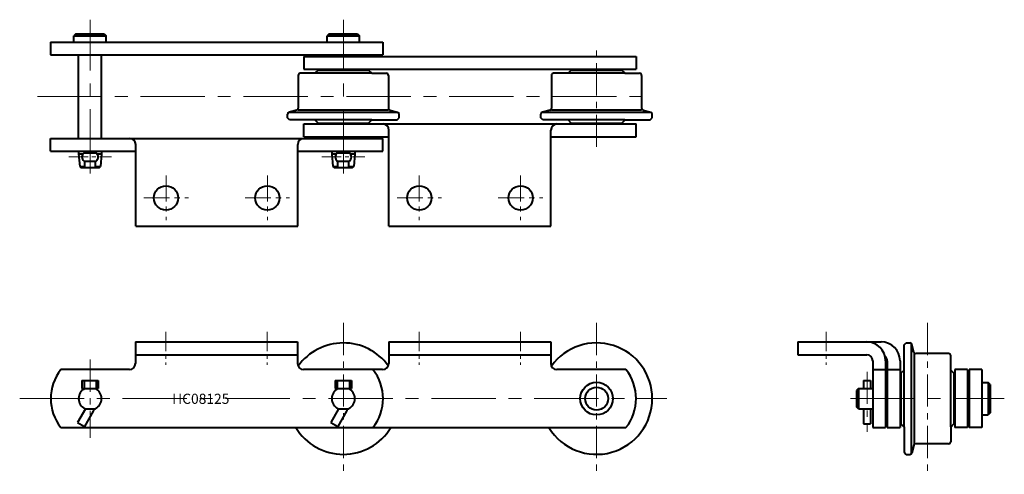
# Model space of a CAD drawing. Units: millimetres. Extents: x 62 to 548, y 472 to 696.
import ezdxf

# ---------------------------------------------------------------- set-up
doc = ezdxf.new("R2010")
doc.units = ezdxf.units.MM
doc.linetypes.add('CENTER', pattern=[50.8, 31.75, -6.35, 6.35, -6.35])
doc.linetypes.add('PHANTOM', pattern=[63.5, 31.75, -6.35, 6.35, -6.35, 6.35, -6.35])
doc.layers.get('0').update_dxf_attribs({"lineweight": 40})
for name, color, linetype, lineweight in [('2P', 5, 'PHANTOM', 9), ('CEN', 1, 'CENTER', 15), ('DIM', 3, 'Continuous', 15)]:
    doc.layers.add(name, color=color, linetype=linetype, lineweight=lineweight)
doc.styles.get("Standard").update_dxf_attribs({"font": 'romans.shx', "height": 3.75, "bigfont": 'whgtxt.shx'})

# ---------------------------------------------------------------- blocks, each defined once
blk = doc.blocks.new('HC08125(F) A2-1')
for p, q in [((77.42, 685.28), (156.05, 685.28)), ((77.42, 685.28), (77.42, 678.98)), ((89.92, 689.28), (88.92, 688.28)), ((88.92, 688.28), (104.92, 688.28)), ((88.92, 685.28), (88.92, 688.28)), ((89.92, 689.28), (103.92, 689.28)), ((103.92, 689.28), (104.92, 688.28)), ((104.92, 685.28), (104.92, 688.28)), ((137.78, 685.28), (241.42, 685.28)), ((214.92, 689.28), (213.92, 688.28)), ((213.92, 688.28), (229.92, 688.28)), ((213.92, 685.28), (213.92, 688.28)), ((214.92, 689.28), (228.92, 689.28)), ((228.92, 689.28), (229.92, 688.28)), ((229.92, 685.28), (229.92, 688.28)), ((241.42, 685.28), (241.42, 678.98)), ((77.42, 678.98), (156.05, 678.98)), ((91.26, 637.68), (91.26, 678.98)), ((102.58, 637.68), (102.58, 678.98)), ((137.78, 678.98), (241.42, 678.98)), ((202.42, 678.13), (366.42, 678.13)), ((202.42, 678.13), (202.42, 671.83)), ((366.42, 678.13), (366.42, 671.83)), ((202.42, 671.83), (366.42, 671.83)), ((209.42, 671.43), (207.82, 669.83)), ((209.42, 671.43), (234.42, 671.43)), ((234.42, 671.43), (236.02, 669.83)), ((334.42, 671.43), (332.82, 669.83)), ((334.42, 671.43), (359.42, 671.43)), ((359.42, 671.43), (361.02, 669.83)), ((199.67, 668.83), (199.67, 652.59)), ((207.82, 669.83), (200.67, 669.83)), ((235.92, 669.83), (207.82, 669.83)), ((235.92, 669.83), (243.17, 669.83)), ((244.17, 668.83), (244.17, 652.59)), ((324.67, 668.83), (324.67, 652.59)), ((332.82, 669.83), (325.67, 669.83)), ((360.92, 669.83), (332.82, 669.83)), ((360.92, 669.83), (368.17, 669.83)), ((369.17, 668.83), (369.17, 652.59)), ((198.93, 651.63), (195.16, 650.62)), ((199.67, 651.83), (244.17, 651.83)), ((244.91, 651.63), (248.68, 650.62)), ((323.93, 651.63), (320.16, 650.62)), ((324.67, 651.83), (369.17, 651.83)), ((369.91, 651.63), (373.68, 650.62)), ((194.42, 647.83), (194.42, 649.66)), ((195.42, 646.83), (194.42, 647.83)), ((249.06, 650.43), (194.78, 650.43)), ((207.82, 646.83), (195.42, 646.83)), ((235.92, 646.83), (207.82, 646.83)), ((209.42, 645.23), (207.82, 646.83)), ((234.42, 645.23), (236.02, 646.83)), ((235.92, 646.83), (248.42, 646.83)), ((248.42, 646.83), (249.42, 647.83)), ((249.42, 647.83), (249.42, 649.66)), ((319.42, 647.83), (319.42, 649.66)), ((320.42, 646.83), (319.42, 647.83)), ((374.06, 650.43), (319.78, 650.43)), ((332.82, 646.83), (320.42, 646.83)), ((360.92, 646.83), (332.82, 646.83)), ((334.42, 645.23), (332.82, 646.83)), ((359.42, 645.23), (361.02, 646.83)), ((360.92, 646.83), (373.42, 646.83)), ((373.42, 646.83), (374.42, 647.83)), ((374.42, 647.83), (374.42, 649.66)), ((202.42, 638.53), (202.42, 644.83)), ((202.42, 644.83), (366.42, 644.83)), ((209.42, 645.23), (234.42, 645.23)), ((244.42, 594.33), (244.42, 641.83)), ((324.42, 594.33), (324.42, 641.83)), ((334.42, 645.23), (359.42, 645.23)), ((366.42, 638.53), (366.42, 644.83)), ((77.42, 637.68), (241.42, 637.68)), ((77.42, 631.38), (77.42, 637.68)), ((202.42, 638.53), (244.42, 638.53)), ((241.42, 631.38), (241.42, 637.68)), ((324.42, 638.53), (366.42, 638.53)), ((119.42, 594.33), (119.42, 634.68)), ((199.42, 594.33), (199.42, 634.68)), ((77.42, 631.38), (119.42, 631.38)), ((91.26, 631.38), (91.26, 630.03)), ((91.26, 630.03), (91.8, 623.82)), ((91.26, 630.03), (93.42, 630.03)), ((94.27, 630.53), (94.27, 631.38)), ((99.57, 630.53), (99.57, 631.38)), ((100.42, 630.03), (102.58, 630.03)), ((102.58, 630.03), (102.03, 623.82)), ((102.58, 631.38), (102.58, 630.03)), ((199.42, 631.38), (241.42, 631.38)), ((216.26, 631.38), (216.26, 630.03)), ((216.26, 630.03), (216.8, 623.82)), ((216.26, 630.03), (218.42, 630.03)), ((219.27, 630.53), (219.27, 631.38)), ((224.57, 630.53), (224.57, 631.38)), ((225.42, 630.03), (227.58, 630.03)), ((227.58, 630.03), (227.03, 623.82)), ((227.58, 631.38), (227.58, 630.03)), ((91.8, 623.82), (92.34, 623.33)), ((91.8, 623.82), (94.27, 623.82)), ((92.34, 623.33), (101.49, 623.33)), ((94.27, 623.33), (94.27, 626.53)), ((99.57, 623.33), (99.57, 626.53)), ((99.57, 623.82), (102.03, 623.82)), ((101.49, 623.33), (102.03, 623.82)), ((216.8, 623.82), (217.34, 623.33)), ((216.8, 623.82), (219.27, 623.82)), ((217.34, 623.33), (226.49, 623.33)), ((219.27, 623.33), (219.27, 626.53)), ((224.57, 623.33), (224.57, 626.53)), ((224.57, 623.82), (227.03, 623.82)), ((226.49, 623.33), (227.03, 623.82)), ((119.42, 594.33), (199.42, 594.33)), ((244.42, 594.33), (324.42, 594.33))]:
    blk.add_line(p, q)
at = {"ltscale": 0.3}
for p, q in [((93.92, 630.53), (99.92, 630.53)), ((218.92, 630.53), (224.92, 630.53)), ((93.92, 626.53), (99.92, 626.53)), ((218.92, 626.53), (224.92, 626.53))]:
    blk.add_line(p, q, dxfattribs=at)
for centre in [(134.42, 608.33), (184.42, 608.33), (259.42, 608.33), (309.42, 608.33)]:
    blk.add_circle(centre, 6)
for centre, radius, start, end in [((200.67, 668.83), 1, 90, 180), ((243.17, 668.83), 1, 0, 90), ((325.67, 668.83), 1, 90, 180), ((368.17, 668.83), 1, 0, 90), ((198.67, 652.59), 1, 284.9314, 0), ((245.17, 652.59), 1, 180, 255.0686), ((323.67, 652.59), 1, 284.9314, 0), ((370.17, 652.59), 1, 180, 255.0686), ((195.42, 649.66), 1, 104.9314, 180), ((248.42, 649.66), 1, 0, 75.0686), ((320.42, 649.66), 1, 104.9314, 180), ((373.42, 649.66), 1, 0, 75.0686), ((241.42, 641.83), 3, 0, 90), ((327.42, 641.83), 3, 90, 180), ((116.42, 634.68), 3, 0, 90), ((202.42, 634.68), 3, 90, 180), ((95.42, 628.53), 2.5, 126.8699, 233.1301), ((98.42, 628.53), 2.5, 306.8699, 53.1301), ((220.42, 628.53), 2.5, 126.8699, 233.1301), ((223.42, 628.53), 2.5, 306.8699, 53.1301)]:
    blk.add_arc(centre, radius, start, end)
at = {"layer": '2P'}
for p, q in [((199.67, 651.83), (198.93, 651.63)), ((199.67, 652.59), (199.67, 651.83)), ((244.17, 652.59), (244.17, 651.83)), ((244.17, 651.83), (244.91, 651.63)), ((324.67, 651.83), (323.93, 651.63)), ((324.67, 652.59), (324.67, 651.83)), ((369.17, 652.59), (369.17, 651.83)), ((369.17, 651.83), (369.91, 651.63)), ((195.16, 650.62), (194.42, 650.43)), ((194.42, 649.66), (194.42, 650.43)), ((248.68, 650.62), (249.42, 650.43)), ((249.42, 649.66), (249.42, 650.43)), ((320.16, 650.62), (319.42, 650.43)), ((319.42, 649.66), (319.42, 650.43)), ((373.68, 650.62), (374.42, 650.43)), ((374.42, 649.66), (374.42, 650.43))]:
    blk.add_line(p, q, dxfattribs=at)
at = {"layer": 'CEN'}
for p, q in [((96.92, 620.35), (96.92, 696.3)), ((221.92, 620.35), (221.92, 696.3)), ((71.04, 658.33), (372.79, 658.33))]:
    blk.add_line(p, q, dxfattribs=at)
at = {"layer": 'CEN', "ltscale": 0.5}
blk.add_line((346.92, 633.53), (346.92, 683.13), dxfattribs=at)
at = {"layer": 'CEN', "ltscale": 0.3}
for p, q in [((86.37, 628.53), (107.47, 628.53)), ((211.37, 628.53), (232.47, 628.53))]:
    blk.add_line(p, q, dxfattribs=at)
at = {"layer": 'CEN', "ltscale": 0.4}
for p, q in [((134.42, 619.33), (134.42, 597.33)), ((184.42, 619.33), (184.42, 597.33)), ((259.42, 619.33), (259.42, 597.33)), ((309.42, 619.33), (309.42, 597.33)), ((123.42, 608.33), (145.42, 608.33)), ((173.42, 608.33), (195.42, 608.33)), ((248.42, 608.33), (270.42, 608.33)), ((298.42, 608.33), (320.42, 608.33))]:
    blk.add_line(p, q, dxfattribs=at)
blk = doc.blocks.new('HC08125(F) A2-2')
for p, q in [((119.32, 537.25), (199.32, 537.25)), ((244.32, 537.25), (324.32, 537.25)), ((119.32, 530.95), (199.32, 530.95)), ((244.32, 530.95), (324.32, 530.95)), ((116.32, 523.55), (82.5, 523.55)), ((236.53, 523.55), (202.32, 523.55)), ((241.32, 523.55), (207.4, 523.55)), ((361.43, 523.55), (327.32, 523.55)), ((92.92, 518.25), (100.92, 518.25)), ((217.92, 518.25), (225.92, 518.25)), ((92.92, 514.25), (100.92, 514.25)), ((217.92, 514.25), (225.92, 514.25)), ((94.27, 504.25), (99.57, 504.25)), ((219.27, 504.25), (224.57, 504.25)), ((90.69, 497.46), (94.15, 495.46)), ((215.69, 497.46), (219.15, 495.46)), ((82.5, 494.95), (236.53, 494.95)), ((207.4, 494.95), (361.43, 494.95))]:
    blk.add_line(p, q)
at = {"ltscale": 0.5}
for p, q in [((119.32, 537.25), (119.32, 526.55)), ((199.32, 537.25), (199.32, 526.55)), ((244.32, 537.25), (244.32, 526.55)), ((324.32, 537.25), (324.32, 526.55)), ((92.92, 518.25), (92.92, 514.25)), ((93.92, 518.25), (93.92, 514.25)), ((99.92, 518.25), (99.92, 514.25)), ((100.92, 518.25), (100.92, 514.25)), ((217.92, 518.25), (217.92, 514.25)), ((218.92, 518.25), (218.92, 514.25)), ((224.92, 518.25), (224.92, 514.25)), ((225.92, 518.25), (225.92, 514.25)), ((94.61, 504.25), (90.69, 497.46)), ((98.52, 503.02), (94.15, 495.46)), ((219.61, 504.25), (215.69, 497.46)), ((223.52, 503.02), (219.15, 495.46))]:
    blk.add_line(p, q, dxfattribs=at)
for radius in [8.06, 5.65]:
    blk.add_circle((346.92, 509.25), radius)
for centre, radius, start, end in [((221.92, 509.25), 27.5, 36.1635, 144.2862), ((346.92, 509.25), 27.5, 0, 144.2862), ((116.32, 526.55), 3, 270, 0), ((202.32, 526.55), 3, 180, 270), ((241.32, 526.55), 3, 270, 0), ((327.32, 526.55), 3, 180, 270), ((100.52, 509.25), 23, 141.5568, 218.4432), ((218.52, 509.25), 23, 321.5568, 38.4432), ((343.42, 509.25), 23, 321.5568, 38.4432), ((96.92, 509.25), 5.66, 117.9457, 242.0543), ((96.92, 509.25), 5.66, 297.9457, 62.0543), ((221.92, 509.25), 5.66, 117.9457, 242.0543), ((221.92, 509.25), 5.66, 297.9457, 62.0543), ((346.92, 509.25), 27.5, 211.3323, 0), ((221.92, 509.25), 27.5, 211.3323, 328.6677)]:
    blk.add_arc(centre, radius, start, end)
for centre in [(95.92, 504.52), (220.92, 504.52)]:
    blk.add_arc(centre, 3, 330, 354.8757, dxfattribs=at)
at = {"layer": 'CEN', "ltscale": 0.5}
for p, q in [((221.92, 546.6), (221.92, 471.9)), ((346.92, 546.6), (346.92, 471.9)), ((96.92, 528.55), (96.92, 489.95))]:
    blk.add_line(p, q, dxfattribs=at)
at = {"layer": 'CEN', "ltscale": 0.3}
for p, q in [((134.32, 542.25), (134.32, 525.95)), ((184.32, 542.25), (184.32, 525.95)), ((259.32, 542.25), (259.32, 525.95)), ((309.32, 542.25), (309.32, 525.95))]:
    blk.add_line(p, q, dxfattribs=at)
at = {"layer": 'CEN'}
blk.add_line((62.17, 509.25), (381.66, 509.25), dxfattribs=at)
at = {"layer": 'DIM', "insert": (137.42, 511.67), "char_height": 5, "attachment_point": 1}
blk.add_mtext_dynamic_manual_height_columns('HC08125', width=71.1623, gutter_width=18.75, heights=[0], dxfattribs=at)
blk = doc.blocks.new('HC08125(F) A2-3')
for p, q in [((446.2, 537.25), (480.25, 537.25)), ((446.2, 537.25), (446.2, 530.95)), ((446.2, 537.25), (446.2, 530.95)), ((446.2, 537.25), (487.4, 537.25)), ((498.7, 535.75), (499.7, 536.75)), ((498.7, 523.35), (498.7, 535.75)), ((499.7, 536.75), (501.53, 536.75)), ((502.3, 482.11), (502.3, 536.39)), ((503.5, 532.24), (502.49, 536.01)), ((446.2, 530.95), (480.25, 530.95)), ((446.2, 530.95), (480.25, 530.95)), ((503.7, 531.5), (503.7, 487)), ((520.7, 531.5), (504.46, 531.5)), ((521.7, 523.35), (521.7, 530.5)), ((483.25, 527.95), (483.25, 494.95)), ((489.55, 527.95), (489.55, 494.95)), ((490.4, 527.95), (490.4, 494.95)), ((496.7, 527.95), (496.7, 494.95)), ((483.25, 523.55), (489.55, 523.55)), ((490.4, 523.55), (496.7, 523.55)), ((497.1, 521.75), (498.7, 523.35)), ((497.1, 521.75), (497.1, 496.75)), ((498.7, 495.25), (498.7, 523.35)), ((521.7, 495.25), (521.7, 523.35)), ((523.3, 521.75), (521.7, 523.35)), ((523.3, 521.75), (523.3, 496.75)), ((523.7, 523.55), (523.7, 494.95)), ((530, 523.55), (523.7, 523.55)), ((530, 523.55), (530, 494.95)), ((530.85, 523.55), (530.85, 494.95)), ((537.15, 523.55), (530.85, 523.55)), ((537.15, 523.55), (537.15, 494.95)), ((478.6, 518.25), (478.6, 514.25)), ((478.6, 518.25), (482.2, 518.25)), ((482.2, 518.25), (482.2, 514.25)), ((537.15, 517.25), (540.15, 517.25)), ((540.15, 517.25), (540.15, 501.25)), ((541.15, 516.25), (540.15, 517.25)), ((541.15, 516.25), (541.15, 502.25)), ((476.2, 514.25), (475.2, 513.25)), ((475.2, 513.25), (475.2, 505.25)), ((476.2, 514.25), (476.2, 504.25)), ((476.2, 514.25), (483.25, 514.25)), ((476.2, 504.25), (475.2, 505.25)), ((476.2, 504.25), (483.25, 504.25)), ((478.6, 504.25), (478.6, 496.75)), ((482.2, 504.25), (482.2, 496.75)), ((537.15, 501.25), (540.15, 501.25)), ((541.15, 502.25), (540.15, 501.25)), ((478.6, 496.75), (482.2, 496.75)), ((497.1, 496.75), (498.7, 495.15)), ((523.3, 496.75), (521.7, 495.15)), ((483.25, 494.95), (489.55, 494.95)), ((490.4, 494.95), (496.7, 494.95)), ((498.7, 495.25), (498.7, 482.75)), ((521.7, 495.25), (521.7, 488)), ((530, 494.95), (523.7, 494.95)), ((537.15, 494.95), (530.85, 494.95)), ((503.5, 486.26), (502.49, 482.49)), ((520.7, 487), (504.46, 487)), ((498.7, 482.75), (499.7, 481.75)), ((499.7, 481.75), (501.53, 481.75))]:
    blk.add_line(p, q)
for centre, radius, start, end in [((480.25, 527.95), 9.3, 0, 90), ((487.4, 527.95), 9.3, 0, 90), ((501.53, 535.75), 1, 14.9314, 90), ((480.25, 527.95), 3, 0, 90), ((487.4, 527.95), 3, 0, 52.0752), ((504.46, 532.5), 1, 194.9314, 270), ((520.7, 530.5), 1, 0, 90), ((504.46, 486), 1, 90, 165.0686), ((520.7, 488), 1, 270, 0), ((501.53, 482.75), 1, 270, 345.0686)]:
    blk.add_arc(centre, radius, start, end)
at = {"layer": '2P'}
for p, q in [((501.53, 536.75), (502.3, 536.75)), ((502.49, 536.01), (502.3, 536.75)), ((503.7, 531.5), (503.5, 532.24)), ((504.46, 531.5), (503.7, 531.5)), ((503.7, 487), (503.5, 486.26)), ((504.46, 487), (503.7, 487)), ((501.53, 481.75), (502.3, 481.75)), ((502.49, 482.49), (502.3, 481.75))]:
    blk.add_line(p, q, dxfattribs=at)
at = {"layer": 'CEN', "ltscale": 0.5}
for p, q in [((510.2, 546.6), (510.2, 471.9)), ((480.4, 522.52), (480.4, 492.86))]:
    blk.add_line(p, q, dxfattribs=at)
at = {"layer": 'CEN', "ltscale": 0.3}
blk.add_line((460.2, 542.25), (460.2, 525.95), dxfattribs=at)
blk.add_line((460.2, 542.25), (460.2, 525.95), dxfattribs=at)
at = {"layer": 'CEN'}
blk.add_line((472.22, 509.25), (548.17, 509.25), dxfattribs=at)

msp = doc.modelspace()

# ---------------------------------------------------------------- block references
for name in ['HC08125(F) A2-1', 'HC08125(F) A2-2', 'HC08125(F) A2-3']:
    msp.add_blockref(name, (0, 0))

doc.saveas('drawing.dxf')
